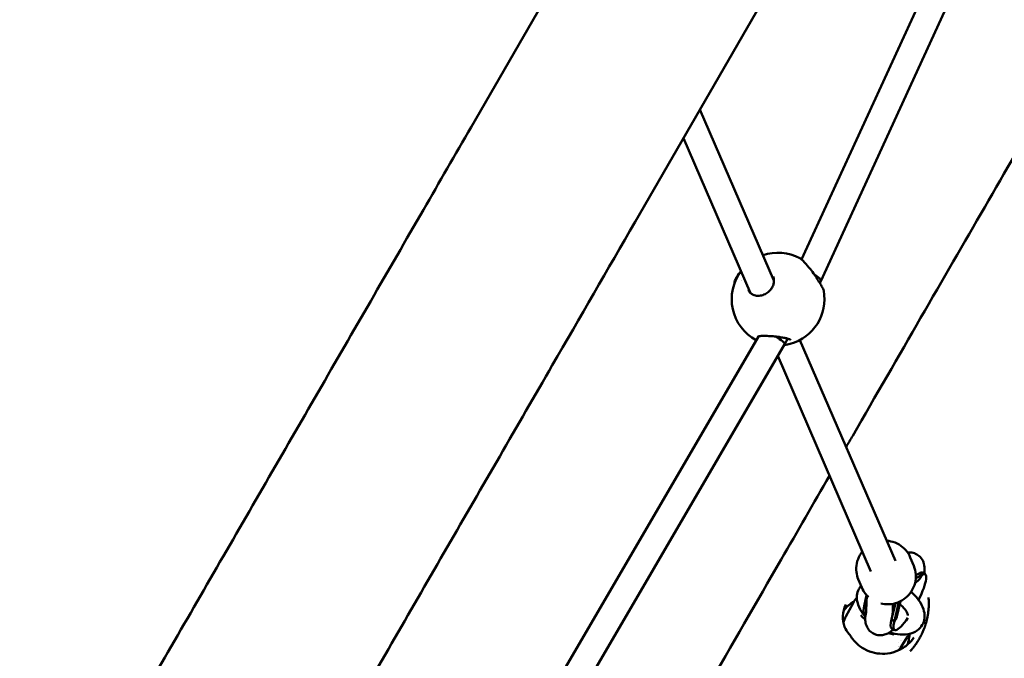
# Model space of a CAD drawing. Units: millimetres. Extents: x -3426 to 6619, y -4540 to 6277.
# Drawn here: x -348 to 246, y -747 to -362 of the extents above; entities that cross this region are included whole.
import ezdxf

# ---------------------------------------------------------------- set-up
doc = ezdxf.new("R2010")
doc.units = ezdxf.units.MM
doc.layers.add('MD_Visible', color=7, linetype='Continuous', lineweight=50)
doc.styles.get("Standard").update_dxf_attribs({"font": 'Square-721-BT.ttf'})
doc.dimstyles.new('OLCU', dxfattribs={"dimtxt": 300, "dimasz": 150, "dimexe": 0.18, "dimexo": 0.0625, "dimgap": 50, "dimtad": 1, "dimdec": 0, "dimlfac": 0.1, "dimrnd": 5, "dimzin": 0, "dimdsep": 46, "dimtxsty": 'Standard', "dimcen": 0.09, "dimse1": 1, "dimse2": 1, "dimadec": 0, "dimazin": 0, "dimtfac": 1, "dimtdec": 0, "dimtofl": 0, "dimtmove": 0, "dimatfit": 3, "dimfxl": 1, "dimtolj": 1, "dimtzin": 0, "dimarcsym": 0})

# ---------------------------------------------------------------- blocks, each defined once
blk = doc.blocks.new('*D22')
at = {"color": 0, "lineweight": -2, "transparency": 16777216}
blk.add_line((-2937.26, 5470.39), (-2937.26, -4340.13), dxfattribs=at)
at = {"color": 0, "transparency": 16777216}
for points in [[(-2970.59, 5470.39), (-2903.93, 5470.39), (-2937.26, 5670.39)], [(-2970.59, -4340.13), (-2903.93, -4340.13), (-2937.26, -4540.13)]]:
    blk.add_solid(points, dxfattribs=at)
at = {"layer": 'Defpoints', "color": 0, "transparency": 16777216}
for p in [(-251.98, 5670.39), (-2937.26, -4540.13), (150.51, -4540.13)]:
    blk.add_point(p, dxfattribs=at)
at = {"color": 0, "transparency": 16777216, "insert": (-3196.49, 565.13), "char_height": 350, "attachment_point": 5, "rotation": 90}
blk.add_mtext('\\A1;1015', dxfattribs=at)

msp = doc.modelspace()

# ---------------------------------------------------------------- linework, layer by layer
at = {"lineweight": 9}
msp.add_open_spline([(-2188.494, -3386.89), (-1555.897, -3903.603), (-364.357, -4793.777), (1205.474, -4297.963), (1694.905, -3330.096), (1718.259, -1863.76), (3608.111, -1774.015), (4989.478, -1932.233), (6348.041, -1526.987), (6613.729, -464.378), (6621.064, 487.488), (6582.34, 1372.009), (6331.846, 2452.944), (5019.019, 2917.382), (3683.594, 2516.473), (2256.732, 3674.735), (1536.404, 5103.489), (-469.48, 5997.351), (-2143.203, 4988.059), (-3017.083, 3380.463), (-2277.848, 2358.642), (-1879.818, 777.246), (-2213.99, -810.294, -793.016), (-2905.311, -2356.803, -4326.264), (-2452.576, -3171.185), (-2188.494, -3386.89)], degree=3, knots=[0, 0, 0, 0, 2750.1019564, 3898.1522535, 5046.2025506, 6014.0929032, 7904.7101779, 9404.7101779, 10552.760475, 11711.415928, 12532.7577158, 13282.7577158, 14430.8080129, 15578.85831, 17078.85831, 18303.3936838, 20654.6207465, 21805.2371988, 24457.786603, 25615.5339513, 26754.6132347, 27867.7704145, 30540.5554903, 31688.6057874, 32836.6560845, 32836.6560845, 32836.6560845, 32836.6560845], dxfattribs=at)
at = {"layer": 'MD_Visible'}
for p, q in [((443.672, 472.853), (-75.726, -426.772)), ((151.325, -262.108), (23.26, -483.922)), ((123.729, -506.698), (231.856, -270.671)), ((135.383, -519.675), (245.774, -278.706)), ((62.377, -416.169), (107.019, -519.331)), ((52.412, -433.429), (92.868, -526.917)), ((134.683, -520.892), (135.365, -519.71)), ((-52.123, -810.048), (97.627, -553.071)), ((-40.887, -822.545), (113.508, -557.597)), ((113.508, -557.596), (115.328, -554.443)), ((122.607, -555.352), (180.267, -688.599)), ((109.282, -564.849), (165.576, -694.937)), ((189.316, -686.58), (191.437, -691.702)), ((157.903, -699.589), (160.024, -704.711)), ((192.631, -699.026), (196.362, -697.109)), ((192.654, -697.192), (194.648, -696.167)), ((196.362, -697.109), (194.648, -696.167)), ((196.618, -695.68), (198.332, -696.622)), ((161.616, -715.039), (162.922, -709.318)), ((162.969, -709.369), (162.714, -718.657)), ((181.177, -722.2), (183.287, -712.961)), ((150.442, -722.162), (154.746, -714.134)), ((162.795, -715.687), (161.616, -715.039)), ((178.029, -724.057), (180.292, -714.146)), ((178.834, -714.505), (178.708, -719.096)), ((179.743, -724.999), (182.396, -713.382)), ((161.665, -720.404), (162.329, -720.769)), ((179.743, -724.999), (178.029, -724.057)), ((178.079, -729.422), (179.793, -730.364)), ((187.366, -734.682), (183.38, -741.109))]:
    msp.add_line(p, q, dxfattribs=at)
at = {"layer": 'MD_Visible', "extrusion": (0, 0, -1)}
for start, end in [(71.104052, 117.841296), (298.163057, 37.068679), (169.430777, 254.714957)]:
    msp.add_arc((-109.503, -530.608), 28, start, end, dxfattribs=at)
at = {"layer": 'MD_Visible'}
for centre, major_axis, ratio, start_param, end_param in [((85.338, -517.828), (2.06, 3.888), 0.2131476, 0.410498, 2.7411412), ((128.258, -516.02), (-7.117, 3.673), 0.2278506, -1.8381463, -1.8381173), ((128.258, -516.02), (-7.117, 3.673), 0.2278506, 3.130914, 4.4046626), ((88.284, -519.389), (0.997, 1.882), 0.2131476, 1.7470547, 1.7471321), ((106.587, -553.584), (-6.921, 4.013), 0.12811, 3.1413121, 4.5900303), ((167.062, -731.374), (-15.217, 8.786), 0.8320461, 3.3987627, 3.3987739), ((160.655, -742.471), (-5.413, 3.125), 0.8320461, 5.8203148, 5.8204671), ((167.062, -731.374), (-15.217, 8.786), 0.8320461, 3.1452571, 3.145262)]:
    msp.add_ellipse(centre, major_axis=major_axis, ratio=ratio, start_param=start_param, end_param=end_param, dxfattribs=at)
at = {"layer": 'MD_Visible', "extrusion": (0, 0, -1)}
for centre, start_param, end_param in [((189.063, -713.493), 2.7612279, 4.5200748), ((187.348, -712.551), 2.7612279, 3.1415927), ((170.935, -703.533), 0, 0.712121), ((187.348, -712.551), 0, 0.712121), ((189.063, -713.493), 5.1958485, 6.9953063)]:
    msp.add_ellipse(centre, major_axis=(-9.27, -16.871), ratio=0.2088397, start_param=start_param, end_param=end_param, dxfattribs=at)
at = {"layer": 'MD_Visible'}
for points, knots in [([(150.55, -619.927), (151.879, -617.625), (153.204, -615.33), (168.568, -588.719), (182.263, -564.996), (208.845, -518.954), (221.751, -496.599), (246.644, -453.482), (258.653, -432.682), (273.45, -407.05), (276.691, -401.438), (279.892, -395.893)], [68.9064611, 68.9064611, 68.9064611, 68.9064611, 69.8455271, 69.8455271, 79.8186336, 79.8186336, 89.8012935, 89.8012935, 99.7749244, 99.7749244, 102.6136351, 102.6136351, 102.6136351, 102.6136351]), ([(-1088.206, -2180.368), (-1088.206, -2180.368), (-1088.194, -2180.347), (-1088.094, -2180.175), (-1087.892, -2179.826), (-1086.863, -2178.046), (-1085.516, -2175.713), (-1081.529, -2168.81), (-1078.825, -2164.129), (-1072.102, -2152.488), (-1068.077, -2145.516), (-1058.728, -2129.327), (-1053.4, -2120.099), (-1041.468, -2099.437), (-1034.859, -2087.991), (-1020.393, -2062.937), (-1012.529, -2049.318), (-995.586, -2019.974), (-986.498, -2004.234), (-967.144, -1970.715), (-956.868, -1952.919), (-935.181, -1915.357), (-923.758, -1895.573), (-899.822, -1854.117), (-887.297, -1832.425), (-861.207, -1787.238), (-847.63, -1763.723), (-819.49, -1714.985), (-804.913, -1689.739), (-774.834, -1637.641), (-759.316, -1610.765), (-727.416, -1555.514), (-711.018, -1527.113), (-677.423, -1468.928), (-660.21, -1439.115), (-625.054, -1378.224), (-607.094, -1347.116), (-570.515, -1283.761), (-551.878, -1251.482), (-514.02, -1185.913), (-494.781, -1152.59), (-455.795, -1085.065), (-436.029, -1050.83), (-396.068, -981.616), (-375.854, -946.604), (-335.076, -875.976), (-314.493, -840.325), (-273.059, -768.561), (-252.189, -732.412), (-210.263, -659.796), (-189.188, -623.292), (-146.936, -550.11), (-125.738, -513.395), (-94.934, -460.04), (-85.329, -443.405), (-75.726, -426.772)], [7.9508584, 7.9508584, 7.9508584, 7.9508584, 9.0010512, 9.0010512, 13.8109052, 13.8109052, 25.9175217, 25.9175217, 38.6134375, 38.6134375, 51.3385764, 51.3385764, 64.0661381, 64.0661381, 76.7942611, 76.7942611, 89.522581, 89.522581, 102.2509877, 102.2509877, 114.9794388, 114.9794388, 127.7079149, 127.7079149, 140.4364062, 140.4364062, 153.1649073, 153.1649073, 165.8934151, 165.8934151, 178.6219274, 178.6219274, 191.3504431, 191.3504431, 204.0789613, 204.0789613, 216.8074813, 216.8074813, 229.5360027, 229.5360027, 242.2645252, 242.2645252, 254.9930486, 254.9930486, 267.7215726, 267.7215726, 280.4500972, 280.4500972, 293.1786221, 293.1786221, 305.9071473, 305.9071473, 318.6356727, 318.6356727, 324.3975559, 324.3975559, 324.3975559, 324.3975559]), ([(23.26, -483.922), (6.589, -512.798), (-10.088, -541.683), (-47.931, -607.228), (-69.099, -643.893), (-111.264, -716.924), (-132.28, -753.325), (-174.06, -825.689), (-194.844, -861.688), (-236.077, -933.105), (-256.546, -968.558), (-297.069, -1038.746), (-317.143, -1073.514), (-356.797, -1142.195), (-376.396, -1176.141), (-415.023, -1243.043), (-434.069, -1276.033), (-471.517, -1340.893), (-489.937, -1372.795), (-526.057, -1435.356), (-543.776, -1466.046), (-578.427, -1526.061), (-595.376, -1555.417), (-628.42, -1612.649), (-644.532, -1640.554), (-675.839, -1694.777), (-691.049, -1721.122), (-720.495, -1772.122), (-734.745, -1796.802), (-762.214, -1844.377), (-775.446, -1867.295), (-800.829, -1911.257), (-812.992, -1932.323), (-836.189, -1972.499), (-847.234, -1991.628), (-868.154, -2027.859), (-878.038, -2044.977), (-896.596, -2077.119), (-905.28, -2092.159), (-921.405, -2120.086), (-928.855, -2132.987), (-942.482, -2156.588), (-948.668, -2167.3), (-959.744, -2186.482), (-964.641, -2194.962), (-973.123, -2209.651), (-976.712, -2215.866), (-982.566, -2226.002), (-984.834, -2229.928), (-988.039, -2235.477), (-988.94, -2237.036), (-989.308, -2237.672), (-989.335, -2237.718), (-989.393, -2237.819), (-989.411, -2237.849), (-989.469, -2237.949), (-989.495, -2237.993), (-989.62, -2238.206), (-989.665, -2238.281), (-989.782, -2238.477), (-989.827, -2238.552), (-989.941, -2238.742), (-990.013, -2238.86), (-990.18, -2239.131), (-990.276, -2239.286), (-990.787, -2240.103), (-991.273, -2240.845), (-992.701, -2242.916), (-993.712, -2244.253), (-997.37, -2248.674), (-1000.317, -2251.547), (-1008.3, -2257.814), (-1013.755, -2260.832), (-1025.188, -2264.941), (-1031.306, -2266.087), (-1039.962, -2266.304), (-1042.562, -2266.192), (-1045.137, -2265.906)], [0, 0, 0, 0, 10.0030515, 10.0030515, 22.7331954, 22.7331954, 35.4617325, 35.4617325, 48.1902707, 48.1902707, 60.9188092, 60.9188092, 73.647348, 73.647348, 86.3758872, 86.3758872, 99.104427, 99.104427, 111.8329675, 111.8329675, 124.5615089, 124.5615089, 137.2900515, 137.2900515, 150.0185957, 150.0185957, 162.7471418, 162.7471418, 175.4756907, 175.4756907, 188.2042433, 188.2042433, 200.9328011, 200.9328011, 213.6613664, 213.6613664, 226.389943, 226.389943, 239.1185374, 239.1185374, 251.8471617, 251.8471617, 264.5758407, 264.5758407, 277.3046315, 277.3046315, 290.0336923, 290.0336923, 302.7636104, 302.7636104, 315.4981626, 315.4981626, 316.8122708, 316.8122708, 317.3050755, 317.3050755, 317.6748997, 317.6748997, 317.813942, 317.813942, 317.8767328, 317.8767328, 317.9399158, 317.9399158, 318.0030539, 318.0030539, 318.2600334, 318.2600334, 318.7611419, 318.7611419, 319.9818759, 319.9818759, 321.8056682, 321.8056682, 323.6264394, 323.6264394, 324.4035134, 324.4035134, 324.4035134, 324.4035134]), ([(122.573, -505.845), (122.888, -506.012), (123.118, -506.187), (123.782, -506.727), (124.233, -507.151), (125.446, -508.383), (126.27, -509.29), (127.532, -510.781), (127.943, -511.281), (129.175, -512.819), (130.018, -513.929), (131.642, -516.181), (132.443, -517.352), (133.883, -519.569), (134.545, -520.647), (135.598, -522.449), (136.022, -523.216), (136.602, -524.331), (136.775, -524.661), (136.959, -525.189), (136.997, -525.306), (137.028, -525.473)], [0, 0, 0, 0, 0.2105211, 0.2105211, 0.543693, 0.543693, 0.9974176, 0.9974176, 1.2078212, 1.2078212, 1.621895, 1.621895, 2.0407684, 2.0407684, 2.453539, 2.453539, 2.8298544, 2.8298544, 3.1638359, 3.1638359, 3.2438709, 3.2438709, 3.2438709, 3.2438709]), ([(91.49, -524.992), (91.825, -525.766), (92.32, -526.438), (93.546, -527.513), (94.284, -527.935), (96.006, -528.504), (97.03, -528.637), (99.034, -528.5), (100.034, -528.271), (101.841, -527.529), (102.681, -527.04), (104.119, -525.899), (104.751, -525.248), (105.76, -523.88), (106.163, -523.152), (106.734, -521.693), (106.914, -520.945), (107.058, -519.484), (107.018, -518.757), (106.79, -517.654), (106.658, -517.238), (106.491, -516.851)], [0, 0, 0, 0, 0.3637467, 0.3637467, 0.7145737, 0.7145737, 1.0867926, 1.0867926, 1.4146754, 1.4146754, 1.7041515, 1.7041515, 1.9685784, 1.9685784, 2.217369, 2.217369, 2.4623713, 2.4623713, 2.7161905, 2.7161905, 2.882351, 2.882351, 2.882351, 2.882351]), ([(116.965, -555.078), (116.965, -555.078), (116.96, -555.073), (116.919, -555.044), (116.847, -554.999), (116.597, -554.874), (116.39, -554.786), (115.813, -554.58), (115.407, -554.459), (114.363, -554.191), (113.681, -554.044), (112.058, -553.741), (111.075, -553.587), (108.903, -553.294), (107.681, -553.157), (105.93, -553), (105.379, -552.957), (103.594, -552.836), (102.373, -552.787), (100.274, -552.783), (99.346, -552.824), (98.327, -552.939), (98.058, -552.98), (97.66, -553.06), (97.513, -553.098), (97.319, -553.16), (97.26, -553.185), (97.233, -553.198), (97.23, -553.199), (97.23, -553.199)], [0.4229624, 0.4229624, 0.4229624, 0.4229624, 0.4617107, 0.4617107, 0.5703932, 0.5703932, 0.7169871, 0.7169871, 0.9103142, 0.9103142, 1.1639374, 1.1639374, 1.4776707, 1.4776707, 1.8397844, 1.8397844, 2.0062013, 2.0062013, 2.3878142, 2.3878142, 2.7423973, 2.7423973, 2.8909332, 2.8909332, 3.0123465, 3.0123465, 3.1126886, 3.1126886, 3.1415147, 3.1415147, 3.1415147, 3.1415147]), ([(-8.348, -895.152), (1.053, -878.867), (10.393, -862.69), (35.426, -819.332), (50.996, -792.363), (81.575, -739.398), (96.608, -713.359), (121.218, -670.733), (130.98, -653.824), (140.585, -637.187)], [34.0438386, 34.0438386, 34.0438386, 34.0438386, 39.9060568, 39.9060568, 49.8877452, 49.8877452, 59.861982, 59.861982, 66.5725299, 66.5725299, 66.5725299, 66.5725299]), ([(189.316, -686.58), (188.645, -684.959), (187.707, -683.449), (185.394, -680.799), (184.019, -679.661), (180.963, -677.865), (179.282, -677.212), (176.711, -676.655), (175.87, -676.538), (175.024, -676.483)], [1.6390164, 1.6390164, 1.6390164, 1.6390164, 1.9531309, 1.9531309, 2.2684714, 2.2684714, 2.5869059, 2.5869059, 2.7381727, 2.7381727, 2.7381727, 2.7381727]), ([(160.38, -682.929), (159.83, -683.614), (159.333, -684.341), (157.999, -686.662), (157.353, -688.365), (156.645, -691.869), (156.577, -693.667), (156.981, -696.857), (157.353, -698.26), (157.903, -699.589)], [3.7269226, 3.7269226, 3.7269226, 3.7269226, 3.8837003, 3.8837003, 4.2051867, 4.2051867, 4.5230149, 4.5230149, 4.780609, 4.780609, 4.780609, 4.780609]), ([(197.668, -696.257), (197.772, -695.622), (197.85, -694.981), (197.958, -693.131), (197.968, -691.858), (197.32, -689.627), (197.106, -689.047), (196.311, -687.494), (195.57, -686.456), (193.72, -684.919), (192.755, -684.372), (190.796, -683.689), (189.818, -683.545), (188.504, -683.525), (188.085, -683.551), (187.695, -683.598)], [5.75465695, 5.75465695, 5.75465695, 5.75465695, 5.87425529, 5.87425529, 6.08161478, 6.08161478, 6.14715035, 6.14715035, 6.24730401, 6.24730401, 6.32281675, 6.32281675, 6.39776954, 6.39776954, 6.43607949, 6.43607949, 6.43607949, 6.43607949]), ([(191.437, -691.702), (192.108, -693.323), (192.513, -695.054), (192.751, -698.563), (192.583, -700.341), (191.692, -703.771), (190.964, -705.422), (189.023, -708.437), (187.803, -709.796), (184.992, -712.086), (183.398, -713.011), (179.997, -714.329), (178.191, -714.719), (174.712, -714.909), (173.043, -714.76), (171.432, -714.373)], [4.6441689, 4.6441689, 4.6441689, 4.6441689, 4.9582834, 4.9582834, 5.2736239, 5.2736239, 5.5920585, 5.5920585, 5.9140895, 5.9140895, 6.2388157, 6.2388157, 6.5644313, 6.5644313, 6.8604437, 6.8604437, 6.8604437, 6.8604437]), ([(196.195, -697.474), (196.101, -697.68), (196, -697.881), (195.893, -698.077), (195.786, -698.275), (195.672, -698.468), (195.551, -698.657), (195.462, -698.796), (195.369, -698.932), (195.273, -699.067), (195.2, -699.169), (195.124, -699.27), (195.047, -699.37), (194.969, -699.469), (194.89, -699.567), (194.809, -699.662), (194.775, -699.702), (194.741, -699.742), (194.706, -699.781), (194.586, -699.918), (194.462, -700.051), (194.334, -700.18), (194.251, -700.264), (194.166, -700.347), (194.08, -700.427), (193.948, -700.551), (193.812, -700.67), (193.674, -700.785), (193.535, -700.9), (193.393, -701.01), (193.248, -701.117), (193.103, -701.222), (192.956, -701.324), (192.805, -701.421), (192.755, -701.453), (192.706, -701.484), (192.656, -701.515), (192.509, -701.605), (192.359, -701.691), (192.208, -701.773)], [-0.0000722541, -0.0000722541, -0.0000722541, -0.0000722541, 0.0006444355, 0.0006444355, 0.0006444355, 0.0013648257, 0.0013648257, 0.0013648257, 0.001897168, 0.001897168, 0.001897168, 0.0023043419, 0.0023043419, 0.0023043419, 0.0027119379, 0.0027119379, 0.0027119379, 0.002881879, 0.002881879, 0.002881879, 0.0034772237, 0.0034772237, 0.0034772237, 0.0038665901, 0.0038665901, 0.0038665901, 0.0044619431, 0.0044619431, 0.0044619431, 0.0050555971, 0.0050555971, 0.0050555971, 0.0056443649, 0.0056443649, 0.0056443649, 0.0058360122, 0.0058360122, 0.0058360122, 0.006400883, 0.006400883, 0.006400883, 0.006400883]), ([(159.593, -703.669), (158.864, -704.517), (158.27, -705.494), (157.333, -707.824), (157.089, -709.201), (157.068, -712.144), (157.373, -713.701), (158.541, -717.045), (159.526, -718.804), (161.187, -721.049), (161.653, -721.625), (162.148, -722.186)], [4.6084917, 4.6084917, 4.6084917, 4.6084917, 4.7913211, 4.7913211, 5.0184235, 5.0184235, 5.2866251, 5.2866251, 5.6228052, 5.6228052, 5.7423915, 5.7423915, 5.7423915, 5.7423915]), ([(164.085, -710.491), (163.394, -709.861), (162.758, -709.172), (161.304, -707.296), (160.575, -706.041), (160.024, -704.711)], [7.36092273, 7.36092273, 7.36092273, 7.36092273, 7.52816745, 7.52816745, 7.78576159, 7.78576159, 7.78576159, 7.78576159]), ([(176.842, -731.745), (178.961, -732.439), (181.101, -732.893), (185.387, -733.225), (187.536, -733.085), (191.357, -732.002), (193.07, -731.145), (195.564, -728.886), (196.451, -727.67), (197.591, -725.059), (197.876, -723.693), (197.975, -720.779), (197.715, -719.239), (196.647, -715.921), (195.716, -714.171), (193.27, -710.717), (191.702, -709.031), (189.863, -707.443), (189.796, -707.385), (189.728, -707.328)], [0.368699, 0.368699, 0.368699, 0.368699, 0.7160259, 0.7160259, 1.0780262, 1.0780262, 1.3945467, 1.3945467, 1.6330123, 1.6330123, 1.8588748, 1.8588748, 2.122505, 2.122505, 2.4541685, 2.4541685, 2.8165827, 2.8165827, 2.8302867, 2.8302867, 2.8302867, 2.8302867]), ([(200.301, -710.797), (200.303, -710.81), (200.304, -710.823), (200.305, -710.836), (200.308, -710.868), (200.311, -710.9), (200.314, -710.932), (200.35, -711.315), (200.38, -711.7), (200.403, -712.086), (200.427, -712.474), (200.444, -712.863), (200.456, -713.253), (200.467, -713.646), (200.472, -714.04), (200.472, -714.434), (200.471, -714.473), (200.471, -714.513), (200.471, -714.553), (200.469, -714.955), (200.461, -715.357), (200.447, -715.758), (200.432, -716.162), (200.412, -716.566), (200.386, -716.969), (200.382, -717.018), (200.379, -717.067), (200.376, -717.116), (200.352, -717.46), (200.324, -717.804), (200.292, -718.147), (200.278, -718.295), (200.263, -718.442), (200.248, -718.589), (200.204, -719.013), (200.153, -719.435), (200.096, -719.855), (200.04, -720.271), (199.978, -720.686), (199.91, -721.099), (199.864, -721.379), (199.815, -721.659), (199.764, -721.937), (199.689, -722.342), (199.609, -722.746), (199.523, -723.148), (199.479, -723.351), (199.434, -723.553), (199.388, -723.755), (199.352, -723.913), (199.315, -724.07), (199.278, -724.227), (199.184, -724.617), (199.085, -725.004), (198.981, -725.39), (198.915, -725.636), (198.846, -725.882), (198.776, -726.127), (198.761, -726.175), (198.747, -726.224), (198.733, -726.273), (198.62, -726.658), (198.503, -727.041), (198.38, -727.421), (198.318, -727.611), (198.256, -727.801), (198.192, -727.99), (198.141, -728.14), (198.089, -728.289), (198.037, -728.438), (198.015, -728.5), (197.993, -728.562), (197.971, -728.624), (197.934, -728.728), (197.897, -728.833), (197.859, -728.937), (197.758, -729.212), (197.655, -729.486), (197.549, -729.758), (197.419, -730.093), (197.285, -730.425), (197.147, -730.755), (196.994, -731.121), (196.836, -731.485), (196.673, -731.845), (196.598, -732.011), (196.523, -732.175), (196.446, -732.339), (196.275, -732.706), (196.098, -733.07), (195.917, -733.43), (195.761, -733.741), (195.601, -734.049), (195.437, -734.355), (195.331, -734.553), (195.224, -734.75), (195.116, -734.946), (194.909, -735.317), (194.698, -735.684), (194.482, -736.047), (194.284, -736.38), (194.081, -736.71), (193.875, -737.035), (193.648, -737.395), (193.415, -737.749), (193.178, -738.1), (192.948, -738.44), (192.714, -738.776), (192.475, -739.108), (192.234, -739.443), (191.989, -739.774), (191.74, -740.101), (191.494, -740.424), (191.243, -740.743), (190.989, -741.057), (190.925, -741.137), (190.861, -741.216), (190.796, -741.294), (190.587, -741.549), (190.376, -741.801), (190.162, -742.05), (189.95, -742.298), (189.735, -742.543), (189.517, -742.786), (189.422, -742.892), (189.326, -742.998), (189.229, -743.104), (189.22, -743.114), (189.21, -743.122), (189.198, -743.131)], [-0.0043306, -0.0043306, -0.0043306, -0.0043306, 0, 0, 0, 0.0104459, 0.0104459, 0.0104459, 0.1362151, 0.1362151, 0.1362151, 0.2626932, 0.2626932, 0.2626932, 0.3902052, 0.3902052, 0.3902052, 0.4031501, 0.4031501, 0.4031501, 0.533149, 0.533149, 0.533149, 0.6639892, 0.6639892, 0.6639892, 0.6798883, 0.6798883, 0.6798883, 0.7916833, 0.7916833, 0.7916833, 0.8397786, 0.8397786, 0.8397786, 0.9779541, 0.9779541, 0.9779541, 1.1145642, 1.1145642, 1.1145642, 1.2071137, 1.2071137, 1.2071137, 1.3417264, 1.3417264, 1.3417264, 1.4097711, 1.4097711, 1.4097711, 1.462747, 1.462747, 1.462747, 1.5945396, 1.5945396, 1.5945396, 1.678763, 1.678763, 1.678763, 1.695597, 1.695597, 1.695597, 1.82838, 1.82838, 1.82838, 1.8948995, 1.8948995, 1.8948995, 1.9476197, 1.9476197, 1.9476197, 1.9695692, 1.9695692, 1.9695692, 2.0066234, 2.0066234, 2.0066234, 2.104686, 2.104686, 2.104686, 2.225286, 2.225286, 2.225286, 2.3591504, 2.3591504, 2.3591504, 2.4205376, 2.4205376, 2.4205376, 2.5577147, 2.5577147, 2.5577147, 2.6759643, 2.6759643, 2.6759643, 2.7524701, 2.7524701, 2.7524701, 2.8978704, 2.8978704, 2.8978704, 3.0314312, 3.0314312, 3.0314312, 3.1787609, 3.1787609, 3.1787609, 3.3218693, 3.3218693, 3.3218693, 3.4663544, 3.4663544, 3.4663544, 3.6090661, 3.6090661, 3.6090661, 3.6450159, 3.6450159, 3.6450159, 3.7613905, 3.7613905, 3.7613905, 3.8771706, 3.8771706, 3.8771706, 3.9280832, 3.9280832, 3.9280832, 3.9328436, 3.9328436, 3.9328436, 3.9328436]), ([(150.378, -714.981), (149.348, -717.225), (148.756, -719.574), (148.524, -724.093), (148.873, -726.327), (150.317, -729.969), (151.232, -731.486), (152.406, -732.849)], [0, 0, 0, 0, 0.8918914, 0.8918914, 1.7787163, 1.7787163, 2.459957, 2.459957, 2.459957, 2.459957]), ([(149.093, -718.696), (149.601, -717.99), (150.168, -717.3), (150.798, -716.638), (151.189, -716.227), (151.605, -715.827), (152.045, -715.44), (152.066, -715.421), (152.087, -715.403), (152.109, -715.384), (152.13, -715.365), (152.151, -715.347), (152.173, -715.329), (153.15, -714.483), (154.216, -713.729), (155.353, -713.077)], [9.44838379, 9.44838379, 9.44838379, 9.44838379, 9.59527621, 9.59527621, 9.59527621, 9.68645698, 9.68645698, 9.68645698, 9.690874, 9.690874, 9.690874, 9.69524845, 9.69524845, 9.69524845, 9.89584427, 9.89584427, 9.89584427, 9.89584427]), ([(162.714, -718.651), (162.714, -718.654), (162.713, -718.659), (162.711, -718.686), (162.708, -718.72), (162.697, -718.813), (162.689, -718.872), (162.667, -719.013), (162.653, -719.095), (162.619, -719.277), (162.598, -719.378), (162.575, -719.488)], [0.40823801, 0.40823801, 0.40823801, 0.40823801, 0.42694006, 0.42694006, 0.47254696, 0.47254696, 0.51815387, 0.51815387, 0.56376077, 0.56376077, 0.60936767, 0.60936767, 0.60936767, 0.60936767]), ([(179.152, -719.141), (179.125, -719.046), (179.096, -718.952), (178.975, -718.589), (178.865, -718.324), (178.736, -718.063)], [-2.06236073, -2.06236073, -2.06236073, -2.06236073, -2.02560291, -2.02560291, -1.92096016, -1.92096016, -1.92096016, -1.92096016]), ([(187.906, -721.618), (187.87, -721.339), (187.782, -720.966), (187.406, -719.975), (187.072, -719.32), (186.119, -717.888), (185.489, -717.108), (184.186, -715.766), (183.568, -715.199), (182.9, -714.654)], [1.97225192, 1.97225192, 1.97225192, 1.97225192, 2.1703586, 2.1703586, 2.41720759, 2.41720759, 2.67455287, 2.67455287, 2.86415024, 2.86415024, 2.86415024, 2.86415024]), ([(162.575, -719.488), (162.273, -720.875), (162.058, -722.218), (162.098, -724.7), (162.178, -725.672), (162.673, -727.387), (162.887, -727.967), (163.681, -729.522), (164.42, -730.562), (166.27, -732.101), (167.235, -732.649), (169.194, -733.334), (170.172, -733.479), (172.087, -733.51), (172.979, -733.353), (174.799, -732.854), (175.609, -732.462), (177.441, -731.42), (178.304, -730.734), (179.129, -729.999)], [2.532225, 2.532225, 2.532225, 2.532225, 2.7952506, 2.7952506, 2.9395187, 2.9395187, 3.0052041, 3.0052041, 3.1054888, 3.1054888, 3.1810276, 3.1810276, 3.2559603, 3.2559603, 3.3459809, 3.3459809, 3.473542, 3.473542, 3.678983, 3.678983, 3.678983, 3.678983]), ([(178.209, -722.89), (178.115, -723.319), (178.084, -723.609), (178.081, -723.648), (178.081, -723.65), (178.081, -723.65)], [2.53222498, 2.53222498, 2.53222498, 2.53222498, 2.72223438, 2.72223438, 2.73537629, 2.73537629, 2.73537629, 2.73537629]), ([(178.708, -719.096), (178.7, -719.366), (178.686, -719.63), (178.646, -720.148), (178.621, -720.403), (178.561, -720.908), (178.526, -721.158), (178.449, -721.655), (178.406, -721.902), (178.313, -722.396), (178.262, -722.643), (178.209, -722.89)], [0.38133316, 0.38133316, 0.38133316, 0.38133316, 0.42694006, 0.42694006, 0.47254696, 0.47254696, 0.51815387, 0.51815387, 0.56376077, 0.56376077, 0.60936767, 0.60936767, 0.60936767, 0.60936767]), ([(179.952, -724.734), (180.069, -724.585), (180.179, -724.433), (180.282, -724.277), (180.385, -724.121), (180.481, -723.962), (180.57, -723.799), (180.635, -723.679), (180.697, -723.557), (180.754, -723.434), (180.798, -723.339), (180.839, -723.244), (180.878, -723.148), (180.917, -723.051), (180.954, -722.954), (180.988, -722.857), (181.002, -722.816), (181.016, -722.775), (181.029, -722.734), (181.076, -722.591), (181.117, -722.447), (181.152, -722.302), (181.161, -722.268), (181.169, -722.234), (181.177, -722.2)], [-0.0000722541, -0.0000722541, -0.0000722541, -0.0000722541, 0.0006444355, 0.0006444355, 0.0006444355, 0.0013648257, 0.0013648257, 0.0013648257, 0.001897168, 0.001897168, 0.001897168, 0.0023043419, 0.0023043419, 0.0023043419, 0.0027119379, 0.0027119379, 0.0027119379, 0.002881879, 0.002881879, 0.002881879, 0.0034772237, 0.0034772237, 0.0034772237, 0.0036168687, 0.0036168687, 0.0036168687, 0.0036168687]), ([(181.11, -722.467), (180.972, -722.965), (180.898, -723.336), (180.867, -723.527), (180.864, -723.551), (180.864, -723.551)], [4.15665806, 4.15665806, 4.15665806, 4.15665806, 4.35107055, 4.35107055, 4.40792521, 4.40792521, 4.40792521, 4.40792521]), ([(153.116, -733.821), (154.315, -735.759), (155.854, -737.583), (159.31, -740.569), (161.246, -741.799), (165.198, -743.56), (167.249, -744.145), (171.38, -744.751), (173.507, -744.76), (177.758, -744.222), (179.906, -743.611), (184.086, -741.783), (186.117, -740.484), (189.244, -737.762), (190.465, -736.41), (191.504, -734.948)], [0, 0, 0, 0, 0.7093509, 0.7093509, 1.3785213, 1.3785213, 2.0095692, 2.0095692, 2.6598866, 2.6598866, 3.374026, 3.374026, 4.1773997, 4.1773997, 4.8075214, 4.8075214, 4.8075214, 4.8075214]), ([(188.39, -732.791), (188.382, -732.808), (188.375, -732.824), (188.071, -733.468), (187.738, -734.081), (187.369, -734.678)], [0.78651372, 0.78651372, 0.78651372, 0.78651372, 0.79307432, 0.79307432, 1.04481285, 1.04481285, 1.04481285, 1.04481285]), ([(188.767, -732.712), (188.766, -732.775), (188.765, -732.838), (188.763, -732.902), (188.759, -733.069), (188.753, -733.238), (188.745, -733.407), (188.742, -733.466), (188.738, -733.526), (188.735, -733.587), (188.733, -733.621), (188.731, -733.655), (188.729, -733.689), (188.646, -734.988), (188.437, -736.323), (188.074, -737.663), (188.035, -737.805), (187.995, -737.948), (187.953, -738.091), (187.844, -738.46), (187.723, -738.83), (187.59, -739.199)], [14.557777, 14.557777, 14.557777, 14.557777, 14.58617927, 14.58617927, 14.58617927, 14.66144462, 14.66144462, 14.66144462, 14.68810986, 14.68810986, 14.68810986, 14.7033044, 14.7033044, 14.7033044, 15.27880741, 15.27880741, 15.27880741, 15.34008344, 15.34008344, 15.34008344, 15.4985769, 15.4985769, 15.4985769, 15.4985769])]:
    msp.add_open_spline(points, degree=3, knots=knots, dxfattribs=at)
for points in [[(122.572, -505.845), (122.572, -505.845), (122.573, -505.845), (122.573, -505.845)], [(106.49, -516.849), (106.49, -516.85), (106.49, -516.85), (106.491, -516.851)], [(116.884, -557.618), (115.809, -557.911), (114.534, -558.109), (113.151, -558.21)], [(116.884, -557.618), (116.884, -557.618), (116.884, -557.618), (116.885, -557.617)], [(154.757, -714.113), (155.41, -712.887), (156.191, -711.751), (157.08, -710.736)], [(155.511, -712.986), (155.511, -712.986), (155.511, -712.986), (155.511, -712.986)], [(150.378, -714.981), (150.379, -714.979), (150.38, -714.978), (150.381, -714.976)], [(157.051, -718.144), (157.051, -718.144), (157.051, -718.144), (157.051, -718.144)], [(148.939, -725.874), (149.307, -724.582), (149.812, -723.336), (150.441, -722.163)], [(150.442, -722.162), (150.441, -722.162), (150.441, -722.163), (150.441, -722.163)], [(159.461, -721.437), (159.463, -721.439), (159.464, -721.44), (159.465, -721.442)], [(159.465, -721.442), (160.266, -722.365), (161.156, -723.213), (162.088, -724.005)], [(178.58, -721.643), (178.553, -721.562), (178.523, -721.477), (178.49, -721.389)], [(152.407, -732.849), (152.407, -732.849), (152.407, -732.849), (152.406, -732.849)], [(152.407, -732.849), (152.666, -733.151), (152.904, -733.478), (153.116, -733.821)], [(153.116, -733.821), (153.116, -733.821), (153.116, -733.821), (153.116, -733.821)], [(176.164, -732.145), (177.226, -732.521), (178.307, -732.833), (179.407, -733.054)], [(179.407, -733.054), (179.412, -733.055), (179.417, -733.056), (179.423, -733.057)], [(183.535, -733.51), (183.535, -733.51), (183.536, -733.51), (183.536, -733.51)], [(187.369, -734.678), (187.368, -734.679), (187.367, -734.68), (187.366, -734.682)], [(182.336, -737.689), (182.336, -737.689), (182.336, -737.689), (182.336, -737.689)], [(183.38, -741.109), (183.085, -741.585), (182.767, -742.05), (182.428, -742.5)]]:
    msp.add_open_spline(points, degree=3, dxfattribs=at)

# ---------------------------------------------------------------- dimensions: what is measured, and where the dimension line sits
dim = msp.add_linear_dim(base=(-2937.261, -4540.125), p1=(-251.977, 5670.394), p2=(150.511, -4540.125), angle=90, text='1015', dimstyle='OLCU', override={"dimtxt": 350, "dimasz": 200, "dimgap": 80})
dim.commit()
dim.dimension.update_dxf_attribs({"geometry": '*D22', "text_midpoint": (-3196.492, 565.135)})

doc.saveas('drawing.dxf')
